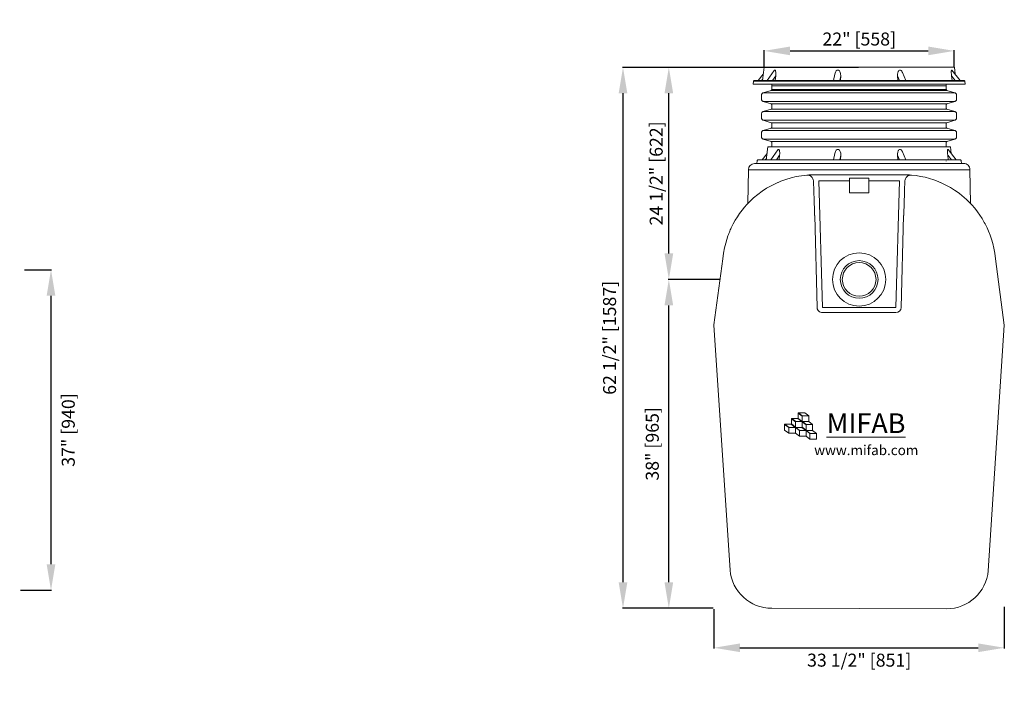
# Model space of a CAD drawing. Units: inches. Extents: x 636 to 1125, y -137 to -58.
# Drawn here: x 903 to 1017, y -137 to -60 of the extents above; entities that cross this region are included whole.
import ezdxf

# ---------------------------------------------------------------- set-up
doc = ezdxf.new("R2010")
doc.units = ezdxf.units.IN
doc.header["$MEASUREMENT"] = 0
doc.header["$PDMODE"] = 2
doc.layers.add('A-DETL-MBND', color=160, linetype='Continuous', lineweight=9)
doc.styles.add('Arial', font='arial.ttf', dxfattribs={"height": 1.5})
doc.styles.add('Arial _ 2', font='arial.ttf', dxfattribs={"height": 0.5})
doc.dimstyles.new('Default_linear_style', dxfattribs={"dimscale": 12, "dimtxt": 0.5, "dimasz": 0.25, "dimexe": 0.023438, "dimexo": 0.03125, "dimgap": 0.0625, "dimtad": 1, "dimdec": 3, "dimrnd": 0.0625, "dimzin": 0, "dimdsep": 46, "dimlunit": 5, "dimtxsty": 'Arial', "dimblk1": 'OBLIQUE', "dimblk2": 'OBLIQUE', "dimsah": 1, "dimcen": 0.09, "dimazin": 0, "dimtfac": 1, "dimtdec": 3, "dimtix": 1, "dimtmove": 0, "dimatfit": 3, "dimfxl": 1, "dimtvp": 1, "dimfrac": 2, "dimtolj": 1, "dimtzin": 0, "dimarcsym": 0})

# ---------------------------------------------------------------- blocks, each defined once
blk = doc.blocks.new('*D48')
at = {"layer": 'A-DETL-MBND', "color": 0, "lineweight": -2, "transparency": 16777216}
for p, q in [((978.98, -89.86), (977.87, -89.86)), ((977.94, -124.84), (977.94, -92.86)), ((983.05, -127.84), (977.87, -127.84))]:
    blk.add_line(p, q, dxfattribs=at)
at = {"layer": 'A-DETL-MBND', "color": 0, "transparency": 16777216}
for points in [[(977.44, -92.86), (978.44, -92.86), (977.94, -89.86)], [(977.44, -124.84), (978.44, -124.84), (977.94, -127.84)]]:
    blk.add_solid(points, dxfattribs=at)
at = {"layer": 'Defpoints', "color": 0, "transparency": 16777216}
for p in [(977.94, -89.86), (979.08, -89.86), (983.15, -127.84)]:
    blk.add_point(p, dxfattribs=at)
at = {"layer": 'A-DETL-MBND', "color": 0, "transparency": 16777216, "insert": (976.03, -108.85), "char_height": 1.5, "attachment_point": 5, "rotation": 90, "style": 'Arial'}
blk.add_mtext('\\A1;38" [965]', dxfattribs=at)
blk = doc.blocks.new('*D50')
at = {"layer": 'A-DETL-MBND', "color": 0, "lineweight": -2, "transparency": 16777216}
for p, q in [((983.15, -127.93), (983.15, -132.47)), ((1016.65, -127.69), (1016.65, -132.47)), ((986.15, -132.4), (1013.65, -132.4))]:
    blk.add_line(p, q, dxfattribs=at)
at = {"layer": 'A-DETL-MBND', "color": 0, "transparency": 16777216}
for points in [[(986.15, -131.9), (986.15, -132.9), (983.15, -132.4)], [(1013.65, -131.9), (1013.65, -132.9), (1016.65, -132.4)]]:
    blk.add_solid(points, dxfattribs=at)
at = {"layer": 'Defpoints', "color": 0, "transparency": 16777216}
for p in [(983.15, -127.84), (1016.65, -127.59), (1016.65, -132.4)]:
    blk.add_point(p, dxfattribs=at)
at = {"layer": 'A-DETL-MBND', "color": 0, "transparency": 16777216, "insert": (999.9, -133.83), "char_height": 1.5, "attachment_point": 5, "style": 'Arial'}
blk.add_mtext('\\A1;33 1/2" [851]', dxfattribs=at)
blk = doc.blocks.new('*D51')
at = {"layer": 'A-DETL-MBND', "color": 0, "lineweight": -2, "transparency": 16777216}
for p, q in [((984.01, -65.36), (977.87, -65.36)), ((977.94, -86.86), (977.94, -68.36)), ((983.77, -89.86), (977.87, -89.86))]:
    blk.add_line(p, q, dxfattribs=at)
at = {"layer": 'A-DETL-MBND', "color": 0, "transparency": 16777216}
for points in [[(977.44, -68.36), (978.44, -68.36), (977.94, -65.36)], [(977.44, -86.86), (978.44, -86.86), (977.94, -89.86)]]:
    blk.add_solid(points, dxfattribs=at)
at = {"layer": 'Defpoints', "color": 0, "transparency": 16777216}
for p in [(977.94, -65.36), (984.11, -65.36), (983.86, -89.86)]:
    blk.add_point(p, dxfattribs=at)
at = {"layer": 'A-DETL-MBND', "color": 0, "transparency": 16777216, "insert": (976.48, -77.61), "char_height": 1.5, "attachment_point": 5, "rotation": 90, "style": 'Arial'}
blk.add_mtext('\\A1;24 1/2" [622]', dxfattribs=at)
blk = doc.blocks.new('*D52')
at = {"layer": 'A-DETL-MBND', "color": 0, "lineweight": -2, "transparency": 16777216}
for p, q in [((988.93, -65.26), (988.93, -63.39)), ((991.93, -63.46), (1007.88, -63.46)), ((1010.88, -65.26), (1010.88, -63.39))]:
    blk.add_line(p, q, dxfattribs=at)
at = {"layer": 'A-DETL-MBND', "color": 0, "transparency": 16777216}
for points in [[(991.93, -62.96), (991.93, -63.96), (988.93, -63.46)], [(1007.88, -62.96), (1007.88, -63.96), (1010.88, -63.46)]]:
    blk.add_solid(points, dxfattribs=at)
at = {"layer": 'Defpoints', "color": 0, "transparency": 16777216}
for p in [(1010.88, -63.46), (988.93, -65.36), (1010.88, -65.36)]:
    blk.add_point(p, dxfattribs=at)
at = {"layer": 'A-DETL-MBND', "color": 0, "transparency": 16777216, "insert": (999.91, -62.09), "char_height": 1.5, "attachment_point": 5, "style": 'Arial'}
blk.add_mtext('\\A1;22" [558]', dxfattribs=at)
blk = doc.blocks.new('*D55')
at = {"layer": 'A-DETL-MBND', "color": 0, "lineweight": -2, "transparency": 16777216}
for p, q in [((999.82, -65.36), (972.58, -65.36)), ((972.65, -68.36), (972.65, -124.84)), ((981.5, -127.84), (972.58, -127.84))]:
    blk.add_line(p, q, dxfattribs=at)
at = {"layer": 'A-DETL-MBND', "color": 0, "transparency": 16777216}
for points in [[(972.15, -68.36), (973.15, -68.36), (972.65, -65.36)], [(972.15, -124.84), (973.15, -124.84), (972.65, -127.84)]]:
    blk.add_solid(points, dxfattribs=at)
at = {"layer": 'Defpoints', "color": 0, "transparency": 16777216}
for p in [(999.91, -65.36), (972.65, -127.84), (981.59, -127.84)]:
    blk.add_point(p, dxfattribs=at)
at = {"layer": 'A-DETL-MBND', "color": 0, "transparency": 16777216, "insert": (971.1, -96.6), "char_height": 1.5, "attachment_point": 5, "rotation": 90, "style": 'Arial'}
blk.add_mtext('\\A1;62 1/2" [1587]', dxfattribs=at)
blk = doc.blocks.new('*D56')
at = {"layer": 'A-DETL-MBND', "color": 0, "lineweight": -2, "transparency": 16777216}
for p, q in [((903.59, -88.74), (906.72, -88.74)), ((906.65, -91.74), (906.65, -122.76)), ((903.13, -125.76), (906.72, -125.76))]:
    blk.add_line(p, q, dxfattribs=at)
at = {"layer": 'A-DETL-MBND', "color": 0, "transparency": 16777216}
for points in [[(906.15, -91.74), (907.15, -91.74), (906.65, -88.74)], [(906.15, -122.76), (907.15, -122.76), (906.65, -125.76)]]:
    blk.add_solid(points, dxfattribs=at)
at = {"layer": 'Defpoints', "color": 0, "transparency": 16777216}
for p in [(903.49, -88.74), (903.04, -125.76), (906.65, -125.76)]:
    blk.add_point(p, dxfattribs=at)
at = {"layer": 'A-DETL-MBND', "color": 0, "transparency": 16777216, "insert": (908.64, -107.25), "char_height": 1.5, "attachment_point": 5, "rotation": 90, "style": 'Arial'}
blk.add_mtext('\\A1;37" [940]', dxfattribs=at)

msp = doc.modelspace()

# ---------------------------------------------------------------- linework, layer by layer
at = {"layer": 'A-DETL-MBND'}
for p, q in [((1011.5395, -66.8891), (1010.5976, -65.6868)), ((987.6943, -66.9755), (987.6533, -67.3007)), ((987.6988, -66.9578), (987.6943, -66.9755)), ((987.6943, -66.9755), (1012.1018, -66.9755)), ((987.7076, -66.9439), (987.6988, -66.9578)), ((987.717, -66.9256), (987.7076, -66.9439)), ((987.7265, -66.9118), (987.717, -66.9256)), ((987.7397, -66.9029), (987.7265, -66.9118)), ((987.758, -66.8935), (987.7397, -66.9029)), ((987.7763, -66.8891), (987.758, -66.8935)), ((1012.0198, -66.8891), (987.7763, -66.8891)), ((988.8373, -66.1439), (988.2561, -66.8891)), ((988.6312, -66.8891), (988.7686, -66.7151)), ((990.2267, -66.8891), (990.2816, -66.3539)), ((997.0862, -66.1301), (996.9305, -66.8891)), ((1012.0198, -66.8891), (1012.0381, -66.8935)), ((1012.0381, -66.8935), (1012.0563, -66.9029)), ((1012.0563, -66.9029), (1012.0696, -66.9118)), ((1012.0696, -66.9118), (1012.0791, -66.9256)), ((1012.0791, -66.9256), (1012.0885, -66.9439)), ((1012.0885, -66.9439), (1012.0973, -66.9578)), ((1012.0973, -66.9578), (1012.1018, -66.9755)), ((1012.1018, -66.9755), (1012.1428, -67.3007)), ((987.6533, -67.3007), (1012.1428, -67.3007)), ((989.7507, -68.0181), (988.8365, -68.3018)), ((989.7645, -68.0087), (989.7507, -68.0181)), ((1010.0181, -68.0181), (989.7507, -68.0181)), ((989.7784, -67.9999), (989.7645, -68.0087)), ((989.7916, -67.9904), (989.7784, -67.9999)), ((989.8011, -67.9766), (989.7916, -67.9904)), ((989.8099, -67.9633), (989.8011, -67.9766)), ((989.8144, -67.9494), (989.8099, -67.9633)), ((989.8194, -67.9356), (989.8144, -67.9494)), ((989.8194, -67.9356), (989.8194, -67.3007)), ((989.8194, -67.5062), (1009.945, -67.5062)), ((1009.9475, -67.9264), (989.8194, -67.9356)), ((1009.945, -67.9173), (1009.945, -67.3007)), ((1009.9499, -67.9356), (1009.945, -67.9173)), ((1009.9588, -67.9633), (1009.9499, -67.9356)), ((1009.9677, -67.9766), (1009.9588, -67.9633)), ((1009.9771, -67.9904), (1009.9677, -67.9766)), ((1009.9909, -67.9999), (1009.9771, -67.9904)), ((1010.0048, -68.0087), (1009.9909, -67.9999)), ((1010.0181, -68.0181), (1010.0048, -68.0087)), ((1010.9328, -68.3018), (1010.0181, -68.0181)), ((988.626, -68.5439), (988.6216, -68.5938)), ((988.6216, -68.5938), (988.6216, -69.0054)), ((988.6216, -69.0054), (988.626, -69.0558)), ((988.6354, -68.4979), (988.626, -68.5439)), ((988.626, -69.0558), (988.6354, -69.1018)), ((988.6537, -68.4525), (988.6354, -68.4979)), ((988.6354, -69.1018), (988.6537, -69.1472)), ((988.6809, -68.4109), (988.6537, -68.4525)), ((988.6537, -69.1472), (988.6809, -69.1882)), ((988.713, -68.3744), (988.6809, -68.4109)), ((988.6809, -69.1882), (988.713, -69.2248)), ((988.7495, -68.3422), (988.713, -68.3744)), ((988.713, -69.2248), (988.7495, -69.2569)), ((988.7905, -68.3195), (988.7495, -68.3422)), ((988.7495, -69.2569), (988.7905, -69.2841)), ((988.8365, -68.3018), (988.7905, -68.3195)), ((988.7905, -69.2841), (988.8365, -69.3023)), ((988.8365, -68.3018), (1010.9328, -68.3018)), ((1010.9782, -68.3195), (1010.9328, -68.3018)), ((1010.9328, -69.3023), (1010.9782, -69.2841)), ((1011.0192, -68.3422), (1010.9782, -68.3195)), ((1010.9782, -69.2841), (1011.0192, -69.2569)), ((1011.0558, -68.3744), (1011.0192, -68.3422)), ((1011.0192, -69.2569), (1011.0558, -69.2248)), ((1011.0879, -68.4109), (1011.0558, -68.3744)), ((1011.0558, -69.2248), (1011.0879, -69.1882)), ((1011.1156, -68.4525), (1011.0879, -68.4109)), ((1011.0879, -69.1882), (1011.1156, -69.1472)), ((1011.1339, -68.4979), (1011.1156, -68.4525)), ((1011.1156, -69.1472), (1011.1339, -69.1018)), ((1011.1427, -68.5439), (1011.1339, -68.4979)), ((1011.1339, -69.1018), (1011.1427, -69.0558)), ((1011.1472, -68.5938), (1011.1427, -68.5439)), ((1011.1427, -69.0558), (1011.1472, -69.0054)), ((1011.1472, -69.0054), (1011.1472, -68.5938)), ((988.8365, -69.3023), (989.7507, -69.586)), ((988.8365, -69.3023), (1010.9328, -69.3023)), ((989.7507, -70.1937), (988.8365, -70.4774)), ((989.7507, -69.586), (989.7645, -69.5904)), ((989.7507, -69.586), (1010.0181, -69.586)), ((989.7645, -70.1849), (989.7507, -70.1937)), ((1010.0181, -70.1937), (989.7507, -70.1937)), ((989.7645, -69.5904), (989.7784, -69.5998)), ((989.7784, -70.1755), (989.7645, -70.1849)), ((989.7784, -69.5998), (989.7916, -69.6087)), ((989.7916, -70.1666), (989.7784, -70.1755)), ((989.7916, -69.6087), (989.8011, -69.6226)), ((989.8011, -70.1528), (989.7916, -70.1666)), ((989.8011, -69.6226), (989.8099, -69.6359)), ((989.8099, -70.1389), (989.8011, -70.1528)), ((989.8099, -69.6359), (989.8144, -69.6497)), ((989.8144, -70.1251), (989.8099, -70.1389)), ((989.8144, -69.6497), (989.8194, -69.6636)), ((989.8194, -70.1118), (989.8144, -70.1251)), ((989.8194, -69.6636), (989.8194, -70.1118)), ((1009.945, -69.6818), (1009.9499, -69.6636)), ((1009.945, -70.0935), (1009.945, -69.6818)), ((1009.9499, -70.1118), (1009.945, -70.0935)), ((1009.9499, -69.6636), (1009.9588, -69.6359)), ((1009.9544, -70.1251), (1009.9499, -70.1118)), ((1009.9588, -70.1389), (1009.9544, -70.1251)), ((1009.9588, -69.6359), (1009.9677, -69.6226)), ((1009.9677, -70.1528), (1009.9588, -70.1389)), ((1009.9677, -69.6226), (1009.9771, -69.6087)), ((1009.9771, -70.1666), (1009.9677, -70.1528)), ((1009.9771, -69.6087), (1009.9909, -69.5998)), ((1009.9909, -70.1755), (1009.9771, -70.1666)), ((1009.9909, -69.5998), (1010.0048, -69.5904)), ((1010.0048, -70.1849), (1009.9909, -70.1755)), ((1010.0048, -69.5904), (1010.0181, -69.586)), ((1010.0181, -70.1937), (1010.0048, -70.1849)), ((1010.0181, -69.586), (1010.9328, -69.3023)), ((1010.9328, -70.4774), (1010.0181, -70.1937)), ((988.626, -70.7195), (988.6216, -70.7699)), ((988.6216, -70.7699), (988.6216, -71.181)), ((988.6216, -71.181), (988.626, -71.2314)), ((988.6354, -70.6741), (988.626, -70.7195)), ((988.626, -71.2314), (988.6354, -71.2774)), ((988.6537, -70.6281), (988.6354, -70.6741)), ((988.6354, -71.2774), (988.6537, -71.3228)), ((988.6809, -70.5871), (988.6537, -70.6281)), ((988.6537, -71.3228), (988.6809, -71.3638)), ((988.713, -70.5505), (988.6809, -70.5871)), ((988.6809, -71.3638), (988.713, -71.4009)), ((988.7495, -70.5184), (988.713, -70.5505)), ((988.713, -71.4009), (988.7495, -71.4325)), ((988.7905, -70.4957), (988.7495, -70.5184)), ((988.7495, -71.4325), (988.7905, -71.4602)), ((988.8365, -70.4774), (988.7905, -70.4957)), ((988.7905, -71.4602), (988.8365, -71.4785)), ((988.8365, -70.4774), (1010.9328, -70.4774)), ((988.8365, -71.4785), (989.7507, -71.7616)), ((988.8365, -71.4785), (1010.9328, -71.4785)), ((1010.0181, -71.7616), (1010.9328, -71.4785)), ((1010.9782, -70.4957), (1010.9328, -70.4774)), ((1010.9328, -71.4785), (1010.9782, -71.4602)), ((1011.0192, -70.5184), (1010.9782, -70.4957)), ((1010.9782, -71.4602), (1011.0192, -71.4325)), ((1011.0558, -70.5505), (1011.0192, -70.5184)), ((1011.0192, -71.4325), (1011.0558, -71.4009)), ((1011.0879, -70.5871), (1011.0558, -70.5505)), ((1011.0558, -71.4009), (1011.0879, -71.3638)), ((1011.1156, -70.6281), (1011.0879, -70.5871)), ((1011.0879, -71.3638), (1011.1156, -71.3228)), ((1011.1339, -70.6741), (1011.1156, -70.6281)), ((1011.1156, -71.3228), (1011.1339, -71.2774)), ((1011.1427, -70.7195), (1011.1339, -70.6741)), ((1011.1339, -71.2774), (1011.1427, -71.2314)), ((1011.1472, -70.7699), (1011.1427, -70.7195)), ((1011.1427, -71.2314), (1011.1472, -71.181)), ((1011.1472, -71.181), (1011.1472, -70.7699)), ((988.7495, -72.694), (988.713, -72.7261)), ((988.7905, -72.6713), (988.7495, -72.694)), ((988.8365, -72.653), (988.7905, -72.6713)), ((989.7507, -72.3699), (988.8365, -72.653)), ((1010.9328, -72.653), (988.8365, -72.653)), ((989.7507, -71.7616), (989.7645, -71.7666)), ((989.7507, -71.7616), (1010.0181, -71.7616)), ((989.7645, -72.3605), (989.7507, -72.3699)), ((1010.0181, -72.3699), (989.7507, -72.3699)), ((989.7645, -71.7666), (989.7784, -71.7755)), ((989.7784, -72.3516), (989.7645, -72.3605)), ((989.7784, -71.7755), (989.7916, -71.7849)), ((989.7916, -72.3422), (989.7784, -72.3516)), ((989.7916, -71.7849), (989.8011, -71.7982)), ((989.8011, -72.3289), (989.7916, -72.3422)), ((989.8011, -71.7982), (989.8099, -71.812)), ((989.8099, -72.3145), (989.8011, -72.3289)), ((989.8099, -71.812), (989.8144, -71.8259)), ((989.8144, -72.3012), (989.8099, -72.3145)), ((989.8144, -71.8259), (989.8194, -71.8442)), ((989.8194, -72.2874), (989.8144, -72.3012)), ((989.8194, -71.8442), (989.8194, -72.2874)), ((1009.945, -71.858), (1009.9499, -71.8442)), ((1009.945, -72.2691), (1009.945, -71.858)), ((1009.9499, -72.2874), (1009.945, -72.2691)), ((1009.9499, -71.8442), (1009.9544, -71.8259)), ((1009.9544, -72.3012), (1009.9499, -72.2874)), ((1009.9544, -71.8259), (1009.9588, -71.812)), ((1009.9588, -72.3145), (1009.9544, -72.3012)), ((1009.9588, -71.812), (1009.9677, -71.7982)), ((1009.9677, -72.3289), (1009.9588, -72.3145)), ((1009.9677, -71.7982), (1009.9771, -71.7849)), ((1009.9771, -72.3422), (1009.9677, -72.3289)), ((1009.9771, -71.7849), (1009.9909, -71.7755)), ((1009.9909, -72.3516), (1009.9771, -72.3422)), ((1009.9909, -71.7755), (1010.0048, -71.7666)), ((1010.0048, -72.3605), (1009.9909, -72.3516)), ((1010.0048, -71.7666), (1010.0181, -71.7616)), ((1010.0181, -72.3699), (1010.0048, -72.3605)), ((1010.9328, -72.653), (1010.0181, -72.3699)), ((1010.9782, -72.6713), (1010.9328, -72.653)), ((1011.0192, -72.694), (1010.9782, -72.6713)), ((1011.0558, -72.7261), (1011.0192, -72.694)), ((988.626, -72.8957), (988.6216, -72.9461)), ((988.6216, -72.9461), (988.6216, -73.3572)), ((988.6216, -73.3572), (988.626, -73.4076)), ((988.6354, -72.8497), (988.626, -72.8957)), ((988.626, -73.4076), (988.6354, -73.453)), ((988.6537, -72.8037), (988.6354, -72.8497)), ((988.6354, -73.453), (988.6537, -73.499)), ((988.6809, -72.7627), (988.6537, -72.8037)), ((988.6537, -73.499), (988.6809, -73.54)), ((988.713, -72.7261), (988.6809, -72.7627)), ((988.6809, -73.54), (988.713, -73.5766)), ((988.713, -73.5766), (988.7495, -73.6087)), ((988.7495, -73.6087), (988.7905, -73.6358)), ((988.7905, -73.6358), (988.8365, -73.6541)), ((988.8365, -73.6541), (989.7507, -73.9378)), ((1010.9328, -73.6541), (988.8365, -73.6541)), ((1010.0181, -73.9378), (1010.9328, -73.6541)), ((1010.9328, -73.6541), (1010.9782, -73.6358)), ((1010.9782, -73.6358), (1011.0192, -73.6087)), ((1011.0192, -73.6087), (1011.0558, -73.5766)), ((1011.0879, -72.7627), (1011.0558, -72.7261)), ((1011.0558, -73.5766), (1011.0879, -73.54)), ((1011.1156, -72.8037), (1011.0879, -72.7627)), ((1011.0879, -73.54), (1011.1156, -73.499)), ((1011.1339, -72.8497), (1011.1156, -72.8037)), ((1011.1156, -73.499), (1011.1339, -73.453)), ((1011.1427, -72.8957), (1011.1339, -72.8497)), ((1011.1339, -73.453), (1011.1427, -73.4076)), ((1011.1472, -72.9461), (1011.1427, -72.8957)), ((1011.1427, -73.4076), (1011.1472, -73.3572)), ((1011.1472, -73.3572), (1011.1472, -72.9461)), ((989.3728, -74.5267), (989.185, -76.058)), ((1010.4277, -74.5267), (989.3728, -74.5267)), ((990.5202, -74.9012), (989.7108, -76.058)), ((989.7507, -73.9378), (989.7645, -73.9422)), ((989.7507, -73.9378), (1010.0181, -73.9378)), ((989.7645, -73.9422), (989.7784, -73.9516)), ((989.7784, -73.9516), (989.7916, -73.9605)), ((989.7916, -73.9605), (989.8011, -73.9743)), ((989.8011, -73.9743), (989.8099, -73.9876)), ((989.8099, -73.9876), (989.8144, -74.0015)), ((989.8144, -74.0015), (989.8194, -74.0198)), ((989.8194, -74.0198), (989.8194, -74.5267)), ((990.5562, -74.8602), (990.5202, -74.9012)), ((990.6022, -74.8419), (990.5562, -74.8602)), ((990.6343, -74.8508), (990.6022, -74.8419)), ((990.6709, -74.8923), (990.6343, -74.8508)), ((990.6891, -74.9378), (990.6709, -74.8923)), ((990.703, -74.9838), (990.6891, -74.9378)), ((1004.439, -74.9561), (1004.4069, -75.0203)), ((1004.4845, -74.9012), (1004.439, -74.9561)), ((1004.5438, -74.8602), (1004.4845, -74.9012)), ((1004.6125, -74.8419), (1004.5438, -74.8602)), ((1004.6762, -74.8508), (1004.6125, -74.8419)), ((1004.7404, -74.8923), (1004.6762, -74.8508)), ((1004.7859, -74.9378), (1004.7404, -74.8923)), ((1004.823, -74.9838), (1004.7859, -74.9378)), ((1009.945, -74.0336), (1009.9499, -74.0198)), ((1009.945, -74.5267), (1009.945, -74.0336)), ((1009.9499, -74.0198), (1009.9544, -74.0015)), ((1009.9544, -74.0015), (1009.9588, -73.9876)), ((1009.9588, -73.9876), (1009.9677, -73.9743)), ((1009.9677, -73.9743), (1009.9771, -73.9605)), ((1009.9771, -73.9605), (1009.9909, -73.9516)), ((1009.9909, -73.9516), (1010.0048, -73.9422)), ((1010.0048, -73.9422), (1010.0181, -73.9378)), ((1010.0986, -74.9699), (1010.0942, -75.0613)), ((1010.1031, -74.9245), (1010.0986, -74.9699)), ((1010.1119, -74.8879), (1010.1031, -74.9245)), ((1010.1258, -74.8508), (1010.1119, -74.8879)), ((1010.1396, -74.8419), (1010.1258, -74.8508)), ((1010.149, -74.8419), (1010.1396, -74.8419)), ((1010.1623, -74.8602), (1010.149, -74.8419)), ((1011.1042, -76.058), (1010.1623, -74.8558)), ((1010.5236, -75.3128), (1010.4277, -74.5267)), ((988.1473, -76.1128), (988.1385, -76.1267)), ((988.1567, -76.0945), (988.1473, -76.1128)), ((988.1662, -76.0807), (988.1567, -76.0945)), ((988.1795, -76.0718), (988.1662, -76.0807)), ((988.1977, -76.0624), (988.1795, -76.0718)), ((988.216, -76.058), (988.1977, -76.0624)), ((1011.5839, -76.058), (988.216, -76.058)), ((989.277, -75.3128), (988.6958, -76.058)), ((989.0709, -76.058), (989.2083, -75.884)), ((990.3462, -76.058), (990.7213, -75.5228)), ((990.6664, -76.058), (990.7213, -75.5228)), ((990.7213, -75.0796), (990.703, -74.9838)), ((990.7301, -75.1804), (990.7213, -75.0796)), ((990.7213, -75.5228), (990.7346, -75.3494)), ((990.7346, -75.3494), (990.7301, -75.1804)), ((997.0884, -75.299), (996.9327, -76.058)), ((997.669, -76.058), (997.7787, -75.5228)), ((997.7787, -75.5228), (997.7604, -76.058)), ((1004.3609, -75.1572), (1004.3338, -75.3356)), ((1004.3338, -75.3356), (1004.3338, -75.5228)), ((1004.3338, -75.5228), (1004.3654, -76.058)), ((1004.3338, -75.5228), (1004.5482, -76.058)), ((1004.4069, -75.0203), (1004.3609, -75.1572)), ((1004.8734, -75.0796), (1004.823, -74.9838)), ((1004.8867, -75.1162), (1004.8734, -75.0796)), ((1005.2706, -76.058), (1004.8867, -75.1162)), ((1010.0942, -75.0613), (1010.0942, -75.1527)), ((1010.0942, -75.1527), (1010.1031, -75.3356)), ((1010.1031, -75.3356), (1010.1213, -75.5228)), ((1010.1213, -75.5228), (1010.1851, -76.058)), ((1010.1213, -75.5228), (1010.5374, -76.058)), ((1011.5839, -76.058), (1011.6022, -76.0624)), ((1011.6022, -76.0624), (1011.6205, -76.0718)), ((1011.6205, -76.0718), (1011.6338, -76.0807)), ((1011.6338, -76.0807), (1011.6432, -76.0945)), ((1011.6432, -76.0945), (1011.6526, -76.1128)), ((1011.6526, -76.1128), (1011.6615, -76.1267)), ((987.1187, -77.1826), (987.0461, -81.0951)), ((1012.6818, -77.1826), (987.1187, -77.1826)), ((987.8427, -76.4696), (1011.9578, -76.4696)), ((988.134, -76.1444), (988.093, -76.4696)), ((988.1385, -76.1267), (988.134, -76.1444)), ((1009.9549, -76.1777), (1009.9499, -76.1959)), ((1009.9499, -76.1959), (1009.9499, -76.2098)), ((1011.6615, -76.1267), (1011.6659, -76.1444)), ((1011.6659, -76.1444), (1011.7069, -76.4696)), ((1012.7545, -81.1005), (1012.6817, -77.1731)), ((993.2429, -77.8811), (993.8434, -77.8064)), ((993.8434, -77.8064), (993.9935, -77.8116)), ((993.9935, -77.8116), (994.1333, -77.8441)), ((994.1333, -77.8441), (994.2671, -77.9026)), ((994.2671, -77.9026), (994.3848, -77.9884)), ((994.3848, -77.9884), (994.4875, -78.0956)), ((994.4875, -78.0956), (994.5622, -78.2191)), ((994.5622, -78.2191), (994.6103, -78.3588)), ((994.6103, -78.3588), (994.6213, -78.4446)), ((1005.1798, -78.4446), (1005.1902, -78.3588)), ((1005.1902, -78.3588), (1005.239, -78.2191)), ((983.148, -95.0949), (984.1857, -87.4641)), ((1015.6148, -87.4641), (1016.648, -95.1547)), ((985.0065, -123.4353), (983.148, -95.1547)), ((1016.648, -95.1547), (1014.7947, -123.4951)), ((992.8523, -105.2632), (992.8523, -105.9372)), ((993.6189, -105.2632), (992.8523, -105.2632)), ((992.884, -105.2665), (992.8523, -105.2665)), ((992.8523, -105.2905), (993.3101, -105.6354)), ((992.884, -105.2665), (992.884, -105.2652)), ((993.3418, -105.6101), (992.884, -105.2652)), ((993.6189, -105.2652), (992.884, -105.2652)), ((993.3418, -105.6115), (992.884, -105.2665)), ((993.3101, -105.6354), (993.3101, -106.2582)), ((993.3418, -105.6115), (993.3418, -105.6101)), ((994.0767, -105.6101), (993.3418, -105.6101)), ((994.0767, -105.6115), (993.3418, -105.6115)), ((993.6189, -105.2652), (993.6189, -105.2632)), ((994.0767, -105.6081), (993.6189, -105.2632)), ((994.0767, -105.6101), (993.6189, -105.2652)), ((994.0767, -106.2822), (994.0767, -105.6081)), ((992.0856, -106.5761), (991.2811, -106.5761)), ((991.2811, -106.5761), (991.2811, -107.2488)), ((991.3129, -106.5794), (991.2811, -106.5794)), ((991.2811, -106.6034), (991.7768, -106.9768)), ((992.0547, -106.5781), (991.3129, -106.5781)), ((991.3129, -106.5794), (991.3129, -106.5781)), ((991.8086, -106.9516), (991.3129, -106.5781)), ((991.8086, -106.9529), (991.3129, -106.5794)), ((992.0547, -106.5794), (992.0547, -106.5781)), ((992.0547, -106.5794), (992.5306, -106.9529)), ((992.0856, -106.5794), (992.0547, -106.5794)), ((992.0856, -105.9339), (992.0856, -106.5794)), ((992.8523, -105.9339), (992.0856, -105.9339)), ((992.1174, -105.9372), (992.0856, -105.9372)), ((992.0856, -105.9612), (992.5434, -106.3061)), ((992.5434, -106.913), (992.0856, -106.5538)), ((992.5434, -106.9143), (992.0856, -106.5551)), ((992.8205, -105.9359), (992.1174, -105.9359)), ((992.1174, -105.9372), (992.1174, -105.9359)), ((992.5752, -106.2808), (992.1174, -105.9359)), ((992.5752, -106.2822), (992.1174, -105.9372)), ((992.5434, -106.3061), (992.5434, -106.9143)), ((992.5752, -106.2822), (992.5752, -106.2808)), ((993.2765, -106.2808), (992.5752, -106.2808)), ((993.2783, -106.2822), (992.5752, -106.2822)), ((992.8205, -105.9372), (992.8205, -105.9359)), ((992.8205, -105.9372), (993.2783, -106.2822)), ((992.8523, -105.9372), (992.8205, -105.9372)), ((993.3101, -106.2569), (992.8523, -105.912)), ((993.3101, -106.2582), (992.8523, -105.9133)), ((993.7679, -106.651), (993.3101, -106.3061)), ((993.3101, -106.3061), (993.3101, -106.929)), ((993.3418, -106.2822), (994.0767, -106.2822)), ((993.7997, -106.6271), (993.3418, -106.2822)), ((993.7997, -106.6258), (993.3436, -106.2822)), ((993.7679, -107.2739), (993.7679, -106.651)), ((993.7997, -106.6271), (993.7997, -106.6258)), ((994.5345, -106.6258), (993.7997, -106.6258)), ((994.5345, -106.6271), (993.7997, -106.6271)), ((994.5345, -106.6238), (994.0767, -106.2788)), ((994.5345, -106.6258), (994.0767, -106.2808)), ((994.5345, -107.2978), (994.5345, -106.6238)), ((991.2811, -107.2488), (991.7768, -107.6223)), ((991.7768, -106.9768), (991.7768, -107.6236)), ((991.7768, -107.6236), (992.5434, -107.6236)), ((991.8086, -106.9529), (991.8086, -106.9516)), ((992.5289, -106.9516), (991.8086, -106.9516)), ((992.5306, -106.9529), (991.8086, -106.9529)), ((992.5434, -106.9629), (993.0013, -107.3221)), ((992.5434, -107.6236), (992.5434, -106.9629)), ((992.5434, -107.6223), (993.0013, -107.9672)), ((992.5926, -106.9529), (993.0322, -107.2978)), ((993.2783, -106.9529), (992.5926, -106.9529)), ((992.5943, -106.9529), (993.0322, -107.2965)), ((993.0013, -107.3221), (993.0013, -107.9685)), ((993.0322, -107.2978), (993.0322, -107.2965)), ((993.0322, -107.2965), (993.7344, -107.2965)), ((993.0322, -107.2978), (993.7361, -107.2978)), ((993.7361, -107.2978), (993.2783, -106.9529)), ((993.3101, -106.9276), (993.7679, -107.2726)), ((993.3101, -106.929), (993.7679, -107.2739)), ((993.7679, -107.3218), (994.2257, -107.6667)), ((993.7679, -107.9685), (993.7679, -107.3218)), ((993.7997, -107.2978), (994.5345, -107.2978)), ((994.2575, -107.6428), (993.7997, -107.2978)), ((994.2575, -107.6414), (993.8014, -107.2978)), ((994.2257, -107.6667), (994.2257, -108.3135)), ((994.2575, -107.6428), (994.2575, -107.6414)), ((994.9924, -107.6414), (994.2575, -107.6414)), ((994.9924, -107.6428), (994.2575, -107.6428)), ((994.9924, -107.6394), (994.5345, -107.2945)), ((994.9924, -107.6414), (994.5345, -107.2965)), ((994.9924, -108.3135), (994.9924, -107.6394)), ((993.0013, -107.9685), (993.7679, -107.9685)), ((993.7679, -107.9672), (994.2257, -108.3121)), ((994.2257, -108.3135), (994.9924, -108.3135)), ((1009.9898, -127.9035), (989.8107, -127.8437))]:
    msp.add_line(p, q, dxfattribs=at)
for points in [[(1010.9588, -66.1439), (1010.885, -65.3578), (988.9331, -65.3578), (988.7453, -66.8891)], [(989.9065, -66.8891), (990.2816, -66.3539), (990.2949, -66.1805), (990.2904, -66.0115), (990.2816, -65.9107), (990.2633, -65.8148), (990.2494, -65.7688), (990.2312, -65.7234), (990.1946, -65.6819), (990.1625, -65.673), (990.1165, -65.6913), (990.0805, -65.7323), (989.271, -66.8891)], [(1005.2684, -66.8891), (1004.8845, -65.9472), (1004.8712, -65.9107), (1004.8208, -65.8148), (1004.7836, -65.7688), (1004.7382, -65.7234), (1004.674, -65.6819), (1004.6102, -65.673), (1004.5415, -65.6913), (1004.4823, -65.7323), (1004.4368, -65.7871), (1004.4047, -65.8514), (1004.3587, -65.9882), (1004.3316, -66.1666), (1004.3316, -66.3539)], [(1010.5976, -65.6913), (1010.5843, -65.673), (1010.5749, -65.673), (1010.5611, -65.6819), (1010.5472, -65.719), (1010.5383, -65.7555), (1010.5339, -65.801), (1010.5295, -65.8924), (1010.5295, -65.9838), (1010.5383, -66.1666), (1010.5566, -66.3539)], [(997.6668, -66.8891), (997.7765, -66.3539), (997.7582, -66.8891)], [(1004.3632, -66.8891), (1004.3316, -66.3539), (1004.546, -66.8891)], [(1010.6203, -66.8891), (1010.5566, -66.3539), (1010.9727, -66.8891)], [(984.1857, -87.4641), (984.2611, -86.8259), (984.3683, -86.2247), (984.497, -85.6671), (984.6257, -85.2278), (984.7595, -84.8203), (984.8135, -84.6753), (984.8668, -84.5356), (984.9207, -84.4017), (984.974, -84.273), (985.028, -84.1443), (985.0865, -84.0215), (985.1404, -83.898), (985.3601, -83.4528), (985.596, -83.0239), (985.8482, -82.6164), (986.1114, -82.2304), (986.3843, -81.8657), (986.6683, -81.5167), (986.9582, -81.1846), (987.2585, -80.8785), (987.7251, -80.4392), (988.2073, -80.0369), (988.7065, -79.6671), (989.2212, -79.3291), (989.747, -79.0289), (990.2832, -78.7605), (990.857, -78.5141), (991.4413, -78.2997), (992.0366, -78.1222), (992.6371, -77.9832), (993.2429, -77.8811)], [(1005.9409, -77.8064), (1005.9357, -77.8064), (1005.8876, -77.8005), (1005.807, -77.7953), (1005.6946, -77.7901), (1005.5607, -77.7797), (1005.3995, -77.7739), (1005.2279, -77.7687), (994.5726, -77.7687), (994.4017, -77.7739), (994.2405, -77.7797), (994.106, -77.7901), (993.9935, -77.7953), (993.9136, -77.8005), (993.8596, -77.8064)], [(1001.0074, -78.1651), (1001.0074, -79.8543), (998.7879, -79.8543), (998.7879, -78.1651)], [(1001.0074, -78.1651), (998.7879, -78.1651)], [(1015.6148, -87.4641), (1015.5453, -86.8415), (1015.4381, -86.2572), (1015.3146, -85.7106), (1015.1645, -85.2011), (1015.0039, -84.7286), (1014.8375, -84.2945), (1014.6601, -83.898), (1014.5854, -83.7369), (1014.5048, -83.5757), (1014.4242, -83.4203), (1014.3391, -83.265), (1014.2533, -83.1149), (1014.1668, -82.9648), (1014.0758, -82.8146), (1013.8237, -82.4234), (1013.5611, -82.0529), (1013.2342, -81.635), (1012.8911, -81.2431), (1012.5421, -80.8785), (1012.2853, -80.627), (1012.0221, -80.3852), (1011.7485, -80.1604), (1011.4749, -79.9401), (1011.1967, -79.7366), (1010.9121, -79.5384), (1010.4558, -79.2537), (1009.9898, -78.9964), (1009.518, -78.7605), (1009.0247, -78.546), (1008.5256, -78.3588), (1008.0167, -78.1976), (1007.5072, -78.0579), (1006.9924, -77.9507), (1006.4719, -77.8649), (1005.9571, -77.8064), (1005.807, -77.8116), (1005.6673, -77.8441), (1005.534, -77.9026), (1005.4106, -77.9884), (1005.3137, -78.0956), (1005.239, -78.2191)], [(990.5568, -78.637), (990.5399, -78.648), (990.4976, -78.6643)], [(990.5295, -78.648), (990.5243, -78.6532), (990.508, -78.6591), (990.5028, -78.6643)], [(994.7552, -82.4663), (994.7442, -82.1069), (994.739, -81.7748), (994.7286, -81.4687), (994.7175, -81.1898), (994.7123, -80.9429), (994.7071, -80.718), (994.6961, -80.4821), (994.6909, -80.2839), (994.685, -80.1123), (994.6798, -79.9726), (994.6746, -79.8387), (994.6694, -79.6885), (994.6642, -79.5222), (994.6584, -79.3506), (994.6532, -79.168), (994.648, -78.9912), (994.6428, -78.8515), (994.6376, -78.7182), (994.6317, -78.6103), (994.6265, -78.5193), (994.6265, -78.4388)], [(998.7879, -78.4654), (995.2323, -78.4654), (995.656, -93.1064), (1004.1452, -93.1064), (1004.5683, -78.4654), (1001.0074, -78.4654)], [(1005.1746, -78.4388), (1005.1746, -78.4602), (1005.1688, -78.5193), (1005.1688, -78.6051), (1005.1636, -78.7124), (1005.1577, -78.8411), (1005.1577, -78.9697), (1005.1473, -79.1361), (1005.1421, -79.2973), (1005.1369, -79.4474), (1005.1311, -79.6028), (1005.1259, -79.7743), (1005.1259, -79.9511), (1005.1207, -80.1389), (1005.1155, -80.3424), (1005.1103, -80.5568), (1005.1044, -80.7986), (1005.0992, -81.0235), (1005.094, -81.2704), (1005.083, -81.5434), (1005.0726, -81.8333), (1005.0563, -82.1446), (1005.0459, -82.4663)], [(1009.3035, -78.6643), (1009.2606, -78.648), (1009.2444, -78.637)], [(1009.2977, -78.6643), (1009.2925, -78.6591), (1009.2762, -78.6532), (1009.271, -78.648)]]:
    msp.add_lwpolyline(points, dxfattribs=at)
msp.add_lwpolyline([(1005.0297, -82.4715), (1004.7457, -93.1064, -0.39822632), (1004.1452, -93.6855), (995.656, -93.6855), (995.5436, -93.6745), (995.4311, -93.642), (995.3291, -93.5887), (995.2375, -93.5133), (995.1627, -93.4333), (995.1036, -93.3261), (995.088, -93.2832), (995.0717, -93.2351), (995.0607, -93.176), (995.0555, -93.1064), (994.7715, -82.4715)], format="xyb", dxfattribs=at)
for centre, radius in [((999.898, -89.8605), 3.0767), ((999.9008, -89.8578), 2.1735), ((999.9007, -89.8571), 1.9428)]:
    msp.add_circle(centre, radius, dxfattribs=at)
for centre, radius, start, end in [((987.8478, -77.1988), 0.7292, 90.397783, 178.72116), ((1011.965, -77.1864), 0.7168, 0.303061, 90.577997), ((989.8138, -123.0184), 4.8253, 184.95672, 269.963447), ((1009.9874, -123.0782), 4.8253, 270.028828, 355.043283)]:
    msp.add_arc(centre, radius, start, end, dxfattribs=at)
for centre in [(997.4264, -66.3035), (997.4286, -75.4724)]:
    msp.add_ellipse(centre, major_axis=(0.0144, 0.6303), ratio=0.55817136, start_param=4.64506365, end_param=7.58808732, dxfattribs=at)

# ---------------------------------------------------------------- texts
at = {"layer": 'A-DETL-MBND', "attachment_point": 1, "style": 'Arial _ 2'}
for s, width, heights, insert, char_height in [('{\\fArial|b1|i0|c0|p34;\\LMIFAB}', 2.654953, [-2.741], (996.1391, -105.3219), 2.284162), ('   www.mifab.com ', 13.239726, [1.2566], (993.6702, -109.0081), 1.142081)]:
    msp.add_mtext_dynamic_manual_height_columns(s, width=width, gutter_width=2.5, heights=heights, dxfattribs=dict(at, insert=insert, char_height=char_height))

# ---------------------------------------------------------------- dimensions: what is measured, and where the dimension line sits
at = {"layer": 'A-DETL-MBND'}
for base, p1, p2, picture, middle in [((1010.885, -63.4597), (988.9331, -65.3578), (1010.885, -65.3578), '*D52', (999.909, -62.0919)), ((1016.648, -132.397), (983.148, -127.8351), (1016.648, -127.5923), '*D50', (999.898, -133.8258))]:
    dim = msp.add_linear_dim(base=base, p1=p1, p2=p2, text='<>"[]', dimstyle='Default_linear_style', override={"dimscale": 3, "dimtxt": 1.5, "dimasz": 1, "dimpost": '<>', "dimtmove": 2, "dimfxl": 15.5}, dxfattribs=at)
    dim.commit()
    dim.dimension.update_dxf_attribs({"geometry": picture, "text_midpoint": middle, "dimtype": 160})
for base, p1, p2, picture, middle in [((972.6523, -127.8351), (999.909, -65.3578), (981.5918, -127.8351), '*D55', (971.1024, -96.5964)), ((977.9432, -65.3578), (983.8602, -89.8578), (984.107, -65.3578), '*D51', (976.4809, -77.6078)), ((906.65121, -125.76104), (903.49386, -88.7355), (903.0378, -125.76104), '*D56', (908.64161, -107.24827)), ((977.9432, -89.8578), (983.148, -127.8351), (979.0765, -89.8578), '*D48', (976.0251, -108.8464))]:
    dim = msp.add_linear_dim(base=base, p1=p1, p2=p2, angle=90, text='<>"[]', dimstyle='Default_linear_style', override={"dimscale": 3, "dimtxt": 1.5, "dimasz": 1, "dimpost": '<>', "dimtmove": 2, "dimfxl": 15.5}, dxfattribs=at)
    dim.commit()
    dim.dimension.update_dxf_attribs({"geometry": picture, "text_midpoint": middle, "dimtype": 160})

doc.saveas('drawing.dxf')
